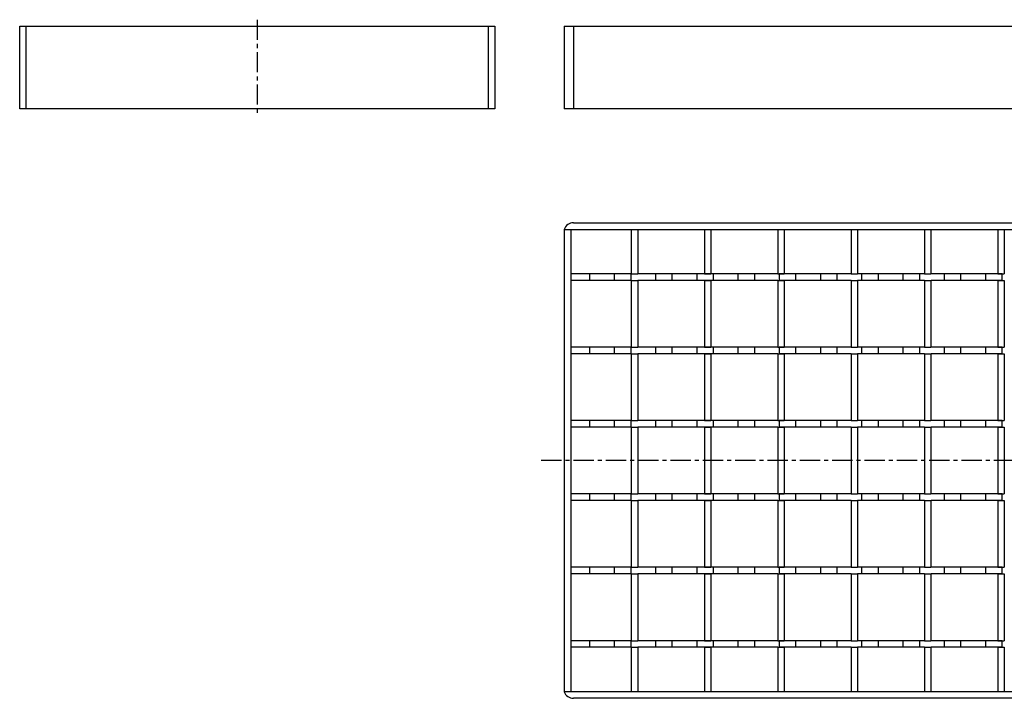
# Model space of a CAD drawing. Units: millimetres. Extents: x -444 to 724, y -60 to 156.
# Drawn here: x -444 to -145, y -50 to 156 of the extents above; entities that cross this region are included whole.
import ezdxf

# ---------------------------------------------------------------- set-up
doc = ezdxf.new("R2010")
doc.units = ezdxf.units.MM
doc.header["$LTSCALE"] = 16.335
doc.linetypes.add('CENTER', pattern=[0.6, 0.375, -0.075, 0.075, -0.075])
doc.layers.get('0').update_dxf_attribs({"linetype": 'CONTINUOUS'})
doc.layers.add('AXES', color=7, linetype='CONTINUOUS')

msp = doc.modelspace()

# ---------------------------------------------------------------- linework, layer by layer
at = {"color": 7, "linetype": 'Continuous'}
for p, q in [((-443.74, 128.87), (-443.74, 153.87)), ((-443.74, 153.87), (-299.74, 153.87)), ((-441.74, 128.87), (-441.74, 153.87)), ((-301.74, 153.87), (-301.74, 128.87)), ((-299.74, 153.87), (-299.74, 128.87)), ((-278.73, 153.87), (-278.73, 128.87)), ((-278.73, 153.87), (719.27, 153.87)), ((-299.74, 128.87), (-443.74, 128.87)), ((719.27, 128.87), (-278.73, 128.87)), ((-275.9, 94.35), (716.44, 94.35)), ((-278.73, 92.35), (-278.73, -47.65)), ((-278.73, 92.35), (719.27, 92.35)), ((-276.73, 92.35), (-276.73, -47.65)), ((-258.46, 92.35), (-258.46, 78.9)), ((-256.46, 92.35), (-256.46, 78.9)), ((-236.24, 92.35), (-236.24, 78.9)), ((-234.24, 92.35), (-234.24, 78.9)), ((-214.02, 92.35), (-214.02, 78.9)), ((-212.02, 92.35), (-212.02, 78.9)), ((-191.8, 92.35), (-191.8, 78.9)), ((-189.8, 92.35), (-189.8, 78.9)), ((-169.58, 92.35), (-169.58, 78.9)), ((-167.58, 92.35), (-167.58, 78.9)), ((-147.36, 92.35), (-147.36, 78.9)), ((-145.36, 92.35), (-145.36, 78.9)), ((-258.46, 78.9), (-256.46, 78.9)), ((-236.24, 78.9), (-234.24, 78.9)), ((-214.02, 78.9), (-212.02, 78.9)), ((-191.8, 78.9), (-189.8, 78.9)), ((-169.58, 78.9), (-167.58, 78.9)), ((-147.36, 78.9), (-145.36, 78.9)), ((-258.46, 76.9), (-258.46, 56.68)), ((-258.46, 76.9), (-256.46, 76.9)), ((-256.46, 76.9), (-256.46, 56.68)), ((-236.24, 76.9), (-236.24, 56.68)), ((-236.24, 76.9), (-234.24, 76.9)), ((-234.24, 76.9), (-234.24, 56.68)), ((-214.02, 76.9), (-214.02, 56.68)), ((-214.02, 76.9), (-212.02, 76.9)), ((-212.02, 76.9), (-212.02, 56.68)), ((-191.8, 76.9), (-191.8, 56.68)), ((-191.8, 76.9), (-189.8, 76.9)), ((-189.8, 76.9), (-189.8, 56.68)), ((-169.58, 76.9), (-169.58, 56.68)), ((-169.58, 76.9), (-167.58, 76.9)), ((-167.58, 76.9), (-167.58, 56.68)), ((-147.36, 76.9), (-147.36, 56.68)), ((-147.36, 76.9), (-145.36, 76.9)), ((-145.36, 76.9), (-145.36, 56.68)), ((-258.46, 56.68), (-256.46, 56.68)), ((-258.46, 54.68), (-258.46, 34.46)), ((-258.46, 54.68), (-256.46, 54.68)), ((-256.46, 54.68), (-256.46, 34.46)), ((-236.24, 56.68), (-234.24, 56.68)), ((-236.24, 54.68), (-236.24, 34.46)), ((-236.24, 54.68), (-234.24, 54.68)), ((-234.24, 54.68), (-234.24, 34.46)), ((-214.02, 56.68), (-212.02, 56.68)), ((-214.02, 54.68), (-214.02, 34.46)), ((-214.02, 54.68), (-212.02, 54.68)), ((-212.02, 54.68), (-212.02, 34.46)), ((-191.8, 56.68), (-189.8, 56.68)), ((-191.8, 54.68), (-191.8, 34.46)), ((-191.8, 54.68), (-189.8, 54.68)), ((-189.8, 54.68), (-189.8, 34.46)), ((-169.58, 56.68), (-167.58, 56.68)), ((-169.58, 54.68), (-169.58, 34.46)), ((-169.58, 54.68), (-167.58, 54.68)), ((-167.58, 54.68), (-167.58, 34.46)), ((-147.36, 56.68), (-145.36, 56.68)), ((-147.36, 54.68), (-147.36, 34.46)), ((-147.36, 54.68), (-145.36, 54.68)), ((-145.36, 54.68), (-145.36, 34.46)), ((-258.46, 34.46), (-256.46, 34.46)), ((-236.24, 34.46), (-234.24, 34.46)), ((-214.02, 34.46), (-212.02, 34.46)), ((-191.8, 34.46), (-189.8, 34.46)), ((-169.58, 34.46), (-167.58, 34.46)), ((-147.36, 34.46), (-145.36, 34.46)), ((-258.46, 32.46), (-258.46, 12.24)), ((-258.46, 32.46), (-256.46, 32.46)), ((-256.46, 32.46), (-256.46, 12.24)), ((-236.24, 32.46), (-236.24, 12.24)), ((-236.24, 32.46), (-234.24, 32.46)), ((-234.24, 32.46), (-234.24, 12.24)), ((-214.02, 32.46), (-214.02, 12.24)), ((-214.02, 32.46), (-212.02, 32.46)), ((-212.02, 32.46), (-212.02, 12.24)), ((-191.8, 32.46), (-191.8, 12.24)), ((-191.8, 32.46), (-189.8, 32.46)), ((-189.8, 32.46), (-189.8, 12.24)), ((-169.58, 32.46), (-169.58, 12.24)), ((-169.58, 32.46), (-167.58, 32.46)), ((-167.58, 32.46), (-167.58, 12.24)), ((-147.36, 32.46), (-147.36, 12.24)), ((-147.36, 32.46), (-145.36, 32.46)), ((-145.36, 32.46), (-145.36, 12.24)), ((-258.46, 12.24), (-256.46, 12.24)), ((-236.24, 12.24), (-234.24, 12.24)), ((-214.02, 12.24), (-212.02, 12.24)), ((-191.8, 12.24), (-189.8, 12.24)), ((-169.58, 12.24), (-167.58, 12.24)), ((-147.36, 12.24), (-145.36, 12.24)), ((-258.46, 10.24), (-258.46, -9.98)), ((-258.46, 10.24), (-256.46, 10.24)), ((-256.46, 10.24), (-256.46, -9.98)), ((-236.24, 10.24), (-236.24, -9.98)), ((-236.24, 10.24), (-234.24, 10.24)), ((-234.24, 10.24), (-234.24, -9.98)), ((-214.02, 10.24), (-214.02, -9.98)), ((-214.02, 10.24), (-212.02, 10.24)), ((-212.02, 10.24), (-212.02, -9.98)), ((-191.8, 10.24), (-191.8, -9.98)), ((-191.8, 10.24), (-189.8, 10.24)), ((-189.8, 10.24), (-189.8, -9.98)), ((-169.58, 10.24), (-169.58, -9.98)), ((-169.58, 10.24), (-167.58, 10.24)), ((-167.58, 10.24), (-167.58, -9.98)), ((-147.36, 10.24), (-147.36, -9.98)), ((-147.36, 10.24), (-145.36, 10.24)), ((-145.36, 10.24), (-145.36, -9.98)), ((-258.46, -9.98), (-256.46, -9.98)), ((-236.24, -9.98), (-234.24, -9.98)), ((-214.02, -9.98), (-212.02, -9.98)), ((-191.8, -9.98), (-189.8, -9.98)), ((-169.58, -9.98), (-167.58, -9.98)), ((-147.36, -9.98), (-145.36, -9.98)), ((-258.46, -11.98), (-258.46, -32.2)), ((-258.46, -11.98), (-256.46, -11.98)), ((-256.46, -11.98), (-256.46, -32.2)), ((-236.24, -11.98), (-236.24, -32.2)), ((-236.24, -11.98), (-234.24, -11.98)), ((-234.24, -11.98), (-234.24, -32.2)), ((-214.02, -11.98), (-214.02, -32.2)), ((-214.02, -11.98), (-212.02, -11.98)), ((-212.02, -11.98), (-212.02, -32.2)), ((-191.8, -11.98), (-191.8, -32.2)), ((-191.8, -11.98), (-189.8, -11.98)), ((-189.8, -11.98), (-189.8, -32.2)), ((-169.58, -11.98), (-169.58, -32.2)), ((-169.58, -11.98), (-167.58, -11.98)), ((-167.58, -11.98), (-167.58, -32.2)), ((-147.36, -11.98), (-147.36, -32.2)), ((-147.36, -11.98), (-145.36, -11.98)), ((-145.36, -11.98), (-145.36, -32.2)), ((-258.46, -32.2), (-256.46, -32.2)), ((-236.24, -32.2), (-234.24, -32.2)), ((-214.02, -32.2), (-212.02, -32.2)), ((-191.8, -32.2), (-189.8, -32.2)), ((-169.58, -32.2), (-167.58, -32.2)), ((-147.36, -32.2), (-145.36, -32.2)), ((-258.46, -34.2), (-258.46, -47.65)), ((-258.46, -34.2), (-256.46, -34.2)), ((-256.46, -34.2), (-256.46, -47.65)), ((-236.24, -34.2), (-236.24, -47.65)), ((-236.24, -34.2), (-234.24, -34.2)), ((-234.24, -34.2), (-234.24, -47.65)), ((-214.02, -34.2), (-214.02, -47.65)), ((-214.02, -34.2), (-212.02, -34.2)), ((-212.02, -34.2), (-212.02, -47.65)), ((-191.8, -34.2), (-191.8, -47.65)), ((-191.8, -34.2), (-189.8, -34.2)), ((-189.8, -34.2), (-189.8, -47.65)), ((-169.58, -34.2), (-169.58, -47.65)), ((-169.58, -34.2), (-167.58, -34.2)), ((-167.58, -34.2), (-167.58, -47.65)), ((-147.36, -34.2), (-147.36, -47.65)), ((-147.36, -34.2), (-145.36, -34.2)), ((-145.36, -34.2), (-145.36, -47.65)), ((719.27, -47.65), (-278.73, -47.65)), ((716.44, -49.65), (-275.9, -49.65))]:
    msp.add_line(p, q, dxfattribs=at)
at = {"color": 9, "linetype": 'Continuous'}
msp.add_line((-275.9, 153.87), (-275.9, 128.87), dxfattribs=at)
at = {"color": 7, "linetype": 'Continuous'}
for centre, start, end in [((-275.9, 91.35), 90, 160.5288), ((-275.9, -46.65), 199.4712, 270)]:
    msp.add_arc(centre, 3, start, end, dxfattribs=at)
at = {"layer": 'AXES', "color": 7, "linetype": 'CENTER'}
for p, q in [((-371.74, 155.87), (-371.74, 126.87)), ((220.27, 22.35), (-286.53, 22.35))]:
    msp.add_line(p, q, dxfattribs=at)
at = {"layer": 'AXES', "color": 7, "linetype": 'Continuous'}
for p, q in [((-258.48, 78.9), (-276.73, 78.9)), ((-270.98, 76.9), (-270.98, 78.9)), ((-263.48, 76.9), (-263.48, 78.9)), ((-258.48, 76.9), (-258.48, 78.9)), ((-214.02, 78.9), (-256.46, 78.9)), ((-250.98, 76.9), (-250.98, 78.9)), ((-245.98, 76.9), (-245.98, 78.9)), ((-238.48, 76.9), (-238.48, 78.9)), ((-233.48, 76.9), (-233.48, 78.9)), ((-225.98, 76.9), (-225.98, 78.9)), ((-220.98, 76.9), (-220.98, 78.9)), ((-191.8, 78.9), (-213.61, 78.9)), ((-213.48, 76.9), (-213.48, 78.9)), ((-208.48, 76.9), (-208.48, 78.9)), ((-200.98, 76.9), (-200.98, 78.9)), ((-195.98, 76.9), (-195.98, 78.9)), ((-169.58, 78.9), (-189.8, 78.9)), ((-188.48, 76.9), (-188.48, 78.9)), ((-183.48, 76.9), (-183.48, 78.9)), ((-175.98, 76.9), (-175.98, 78.9)), ((-170.98, 76.9), (-170.98, 78.9)), ((-145.98, 78.9), (-167.55, 78.9)), ((-163.48, 76.9), (-163.48, 78.9)), ((-158.48, 76.9), (-158.48, 78.9)), ((-150.98, 76.9), (-150.98, 78.9)), ((-145.98, 76.9), (-145.98, 78.9)), ((-258.48, 76.9), (-276.73, 76.9)), ((-214.02, 76.9), (-256.46, 76.9)), ((-191.8, 76.9), (-213.61, 76.9)), ((-169.58, 76.9), (-189.8, 76.9)), ((-145.98, 76.9), (-167.55, 76.9)), ((-258.48, 56.68), (-276.73, 56.68)), ((-258.48, 54.68), (-276.73, 54.68)), ((-270.98, 54.68), (-270.98, 56.68)), ((-263.48, 54.68), (-263.48, 56.68)), ((-258.48, 54.68), (-258.48, 56.68)), ((-214.02, 56.68), (-256.46, 56.68)), ((-214.02, 54.68), (-256.46, 54.68)), ((-250.98, 54.68), (-250.98, 56.68)), ((-245.98, 54.68), (-245.98, 56.68)), ((-238.48, 54.68), (-238.48, 56.68)), ((-233.48, 54.68), (-233.48, 56.68)), ((-225.98, 54.68), (-225.98, 56.68)), ((-220.98, 54.68), (-220.98, 56.68)), ((-191.8, 56.68), (-213.61, 56.68)), ((-191.8, 54.68), (-213.61, 54.68)), ((-213.48, 54.68), (-213.48, 56.68)), ((-208.48, 54.68), (-208.48, 56.68)), ((-200.98, 54.68), (-200.98, 56.68)), ((-195.98, 54.68), (-195.98, 56.68)), ((-169.58, 56.68), (-189.8, 56.68)), ((-169.58, 54.68), (-189.8, 54.68)), ((-188.48, 54.68), (-188.48, 56.68)), ((-183.48, 54.68), (-183.48, 56.68)), ((-175.98, 54.68), (-175.98, 56.68)), ((-170.98, 54.68), (-170.98, 56.68)), ((-145.98, 56.68), (-167.55, 56.68)), ((-145.98, 54.68), (-167.55, 54.68)), ((-163.48, 54.68), (-163.48, 56.68)), ((-158.48, 54.68), (-158.48, 56.68)), ((-150.98, 54.68), (-150.98, 56.68)), ((-145.98, 54.68), (-145.98, 56.68)), ((-258.48, 34.46), (-276.73, 34.46)), ((-270.98, 32.46), (-270.98, 34.46)), ((-263.48, 32.46), (-263.48, 34.46)), ((-258.48, 32.46), (-258.48, 34.46)), ((-214.02, 34.46), (-256.46, 34.46)), ((-250.98, 32.46), (-250.98, 34.46)), ((-245.98, 32.46), (-245.98, 34.46)), ((-238.48, 32.46), (-238.48, 34.46)), ((-233.48, 32.46), (-233.48, 34.46)), ((-225.98, 32.46), (-225.98, 34.46)), ((-220.98, 32.46), (-220.98, 34.46)), ((-191.8, 34.46), (-213.61, 34.46)), ((-213.48, 32.46), (-213.48, 34.46)), ((-208.48, 32.46), (-208.48, 34.46)), ((-200.98, 32.46), (-200.98, 34.46)), ((-195.98, 32.46), (-195.98, 34.46)), ((-169.58, 34.46), (-189.8, 34.46)), ((-188.48, 32.46), (-188.48, 34.46)), ((-183.48, 32.46), (-183.48, 34.46)), ((-175.98, 32.46), (-175.98, 34.46)), ((-170.98, 32.46), (-170.98, 34.46)), ((-145.98, 34.46), (-167.55, 34.46)), ((-163.48, 32.46), (-163.48, 34.46)), ((-158.48, 32.46), (-158.48, 34.46)), ((-150.98, 32.46), (-150.98, 34.46)), ((-145.98, 32.46), (-145.98, 34.46)), ((-258.48, 32.46), (-276.73, 32.46)), ((-214.02, 32.46), (-256.46, 32.46)), ((-191.8, 32.46), (-213.61, 32.46)), ((-169.58, 32.46), (-189.8, 32.46)), ((-145.98, 32.46), (-167.55, 32.46)), ((-258.48, 12.24), (-276.73, 12.24)), ((-270.98, 10.24), (-270.98, 12.24)), ((-263.48, 10.24), (-263.48, 12.24)), ((-258.48, 10.24), (-258.48, 12.24)), ((-214.02, 12.24), (-256.46, 12.24)), ((-250.98, 10.24), (-250.98, 12.24)), ((-245.98, 10.24), (-245.98, 12.24)), ((-238.48, 10.24), (-238.48, 12.24)), ((-233.48, 10.24), (-233.48, 12.24)), ((-225.98, 10.24), (-225.98, 12.24)), ((-220.98, 10.24), (-220.98, 12.24)), ((-191.8, 12.24), (-213.61, 12.24)), ((-213.48, 10.24), (-213.48, 12.24)), ((-208.48, 10.24), (-208.48, 12.24)), ((-200.98, 10.24), (-200.98, 12.24)), ((-195.98, 10.24), (-195.98, 12.24)), ((-169.58, 12.24), (-189.8, 12.24)), ((-188.48, 10.24), (-188.48, 12.24)), ((-183.48, 10.24), (-183.48, 12.24)), ((-175.98, 10.24), (-175.98, 12.24)), ((-170.98, 10.24), (-170.98, 12.24)), ((-145.98, 12.24), (-167.55, 12.24)), ((-163.48, 10.24), (-163.48, 12.24)), ((-158.48, 10.24), (-158.48, 12.24)), ((-150.98, 10.24), (-150.98, 12.24)), ((-145.98, 10.24), (-145.98, 12.24)), ((-258.48, 10.24), (-276.73, 10.24)), ((-214.02, 10.24), (-256.46, 10.24)), ((-191.8, 10.24), (-213.61, 10.24)), ((-169.58, 10.24), (-189.8, 10.24)), ((-145.98, 10.24), (-167.55, 10.24)), ((-258.48, -9.98), (-276.73, -9.98)), ((-270.98, -11.98), (-270.98, -9.98)), ((-263.48, -11.98), (-263.48, -9.98)), ((-258.48, -11.98), (-258.48, -9.98)), ((-214.02, -9.98), (-256.46, -9.98)), ((-250.98, -11.98), (-250.98, -9.98)), ((-245.98, -11.98), (-245.98, -9.98)), ((-238.48, -11.98), (-238.48, -9.98)), ((-233.48, -11.98), (-233.48, -9.98)), ((-225.98, -11.98), (-225.98, -9.98)), ((-220.98, -11.98), (-220.98, -9.98)), ((-191.8, -9.98), (-213.61, -9.98)), ((-213.48, -11.98), (-213.48, -9.98)), ((-208.48, -11.98), (-208.48, -9.98)), ((-200.98, -11.98), (-200.98, -9.98)), ((-195.98, -11.98), (-195.98, -9.98)), ((-169.58, -9.98), (-189.8, -9.98)), ((-188.48, -11.98), (-188.48, -9.98)), ((-183.48, -11.98), (-183.48, -9.98)), ((-175.98, -11.98), (-175.98, -9.98)), ((-170.98, -11.98), (-170.98, -9.98)), ((-145.98, -9.98), (-167.55, -9.98)), ((-163.48, -11.98), (-163.48, -9.98)), ((-158.48, -11.98), (-158.48, -9.98)), ((-150.98, -11.98), (-150.98, -9.98)), ((-145.98, -11.98), (-145.98, -9.98)), ((-258.48, -11.98), (-276.73, -11.98)), ((-214.02, -11.98), (-256.46, -11.98)), ((-191.8, -11.98), (-213.61, -11.98)), ((-169.58, -11.98), (-189.8, -11.98)), ((-145.98, -11.98), (-167.55, -11.98)), ((-258.48, -32.2), (-276.73, -32.2)), ((-270.98, -34.2), (-270.98, -32.2)), ((-263.48, -34.2), (-263.48, -32.2)), ((-258.48, -34.2), (-258.48, -32.2)), ((-214.02, -32.2), (-256.46, -32.2)), ((-250.98, -34.2), (-250.98, -32.2)), ((-245.98, -34.2), (-245.98, -32.2)), ((-238.48, -34.2), (-238.48, -32.2)), ((-233.48, -34.2), (-233.48, -32.2)), ((-225.98, -34.2), (-225.98, -32.2)), ((-220.98, -34.2), (-220.98, -32.2)), ((-191.8, -32.2), (-213.61, -32.2)), ((-213.48, -34.2), (-213.48, -32.2)), ((-208.48, -34.2), (-208.48, -32.2)), ((-200.98, -34.2), (-200.98, -32.2)), ((-195.98, -34.2), (-195.98, -32.2)), ((-169.58, -32.2), (-189.8, -32.2)), ((-188.48, -34.2), (-188.48, -32.2)), ((-183.48, -34.2), (-183.48, -32.2)), ((-175.98, -34.2), (-175.98, -32.2)), ((-170.98, -34.2), (-170.98, -32.2)), ((-145.98, -32.2), (-167.55, -32.2)), ((-163.48, -34.2), (-163.48, -32.2)), ((-158.48, -34.2), (-158.48, -32.2)), ((-150.98, -34.2), (-150.98, -32.2)), ((-145.98, -34.2), (-145.98, -32.2)), ((-258.48, -34.2), (-276.73, -34.2)), ((-214.02, -34.2), (-256.46, -34.2)), ((-191.8, -34.2), (-213.61, -34.2)), ((-169.58, -34.2), (-189.8, -34.2)), ((-145.98, -34.2), (-167.55, -34.2))]:
    msp.add_line(p, q, dxfattribs=at)

doc.saveas('drawing.dxf')
